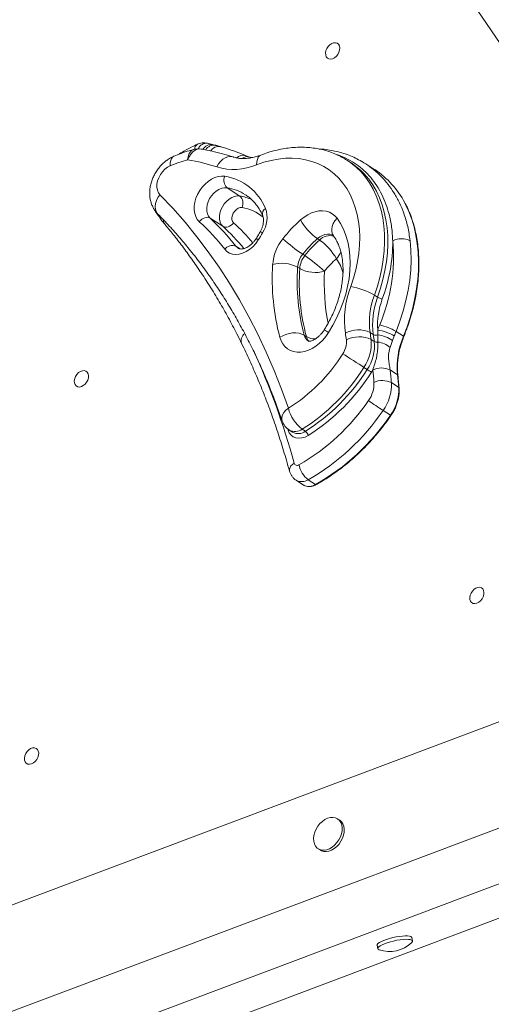
# Model space of a CAD drawing. Units: millimetres. Extents: x -7609 to 9250, y -6840 to 2088.
# Drawn here: x -97 to 168, y 978 to 1531 of the extents above; entities that cross this region are included whole.
import ezdxf

# ---------------------------------------------------------------- set-up
doc = ezdxf.new("R2010")
doc.units = ezdxf.units.MM

msp = doc.modelspace()

# ---------------------------------------------------------------- linework, layer by layer
at = {"color": 7, "linetype": 'Continuous', "lineweight": 15}
for p, q in [((285.2, 1352.23), (-192.12, 2051.63)), ((10.83, 1460.71), (8.13, 1461.38)), ((12.54, 1460.23), (10.91, 1460.66)), ((88.43, 1450.61), (86.64, 1451.77)), ((102.02, 1446.56), (96.94, 1449.83)), ((26.19, 1431.76), (19.02, 1436.38)), ((16.65, 1414.73), (9.48, 1419.35)), ((70.99, 1407.03), (69.8, 1407.81)), ((62.72, 1398.25), (61.52, 1399.02)), ((59.84, 1390.98), (58.64, 1391.76)), ((101.82, 1376.07), (103.61, 1374.91)), ((103.66, 1353.84), (103.67, 1356.41)), ((113.96, 1355.66), (118.14, 1352.96)), ((63.57, 1352.8), (62.38, 1353.57)), ((99.39, 1355.05), (101.19, 1353.89)), ((99.97, 1351.13), (101.76, 1349.97)), ((112.08, 1350.52), (110.68, 1346.69)), ((113.01, 1353.12), (112.08, 1350.52)), ((95.97, 1335.47), (97.77, 1334.31)), ((100.87, 1333.98), (100.89, 1334.01)), ((110.62, 1334.07), (110.63, 1334.02)), ((110.62, 1334.07), (114.8, 1331.37)), ((111.34, 1326.91), (115.52, 1324.21)), ((106.67, 1311.25), (110.85, 1308.56)), ((54.02, 1300.26), (55.82, 1299.1)), ((61.24, 1300.76), (63.04, 1299.6)), ((64.61, 1272.37), (68.79, 1269.67)), ((57.8, 1272.1), (61.98, 1269.4)), ((196.47, 1145.76), (-731.51, 796.58)), ((82.31, 1081.1), (81.12, 1081.87)), ((173.28, 1077.22), (-706.5, 746.18)), ((70.27, 1065.06), (71.47, 1064.29)), ((250.94, 1055.82), (-24.64, 952.12)), ((123.23, 1013.26), (122.81, 1015.16)), ((103.29, 1010.82), (103.71, 1008.92))]:
    msp.add_line(p, q, dxfattribs=at)
at = {"color": 8, "linetype": 'Continuous', "lineweight": 15}
for p, q in [((26.38, 1402.04), (24.02, 1403.56)), ((53.3, 1300.16), (53.01, 1301.01)), ((188.27, 1051.54), (-95.05, 944.94))]:
    msp.add_line(p, q, dxfattribs=at)
at = {"color": 7, "linetype": 'Continuous', "lineweight": 15, "flags": 128}
for points in [[(80.45, 1510.28), (79.44, 1509.44), (78.36, 1508.9), (77.28, 1508.68), (76.28, 1508.8), (75.43, 1509.25), (74.81, 1510), (74.44, 1511), (74.37, 1512.17), (74.6, 1513.42), (75.1, 1514.65), (75.85, 1515.79), (76.79, 1516.74), (77.84, 1517.44), (78.93, 1517.83), (79.98, 1517.88), (80.91, 1517.59), (81.66, 1516.98), (82.16, 1516.1), (82.37, 1515), (82.3, 1513.79), (81.93, 1512.53), (81.3, 1511.33), (80.45, 1510.28)], [(88.54, 1380.92), (90.08, 1385.6), (91.35, 1390.29), (92.34, 1394.97), (93.04, 1399.62), (93.44, 1404.2), (93.56, 1408.7), (93.38, 1413.09), (92.91, 1417.35), (92.14, 1421.46), (91.09, 1425.39), (89.76, 1429.13), (88.16, 1432.65), (86.29, 1435.95), (84.16, 1438.99), (81.79, 1441.77), (79.18, 1444.26), (76.36, 1446.47), (73.33, 1448.37), (70.11, 1449.96), (66.72, 1451.22), (63.18, 1452.16), (59.5, 1452.76), (55.7, 1453.03), (51.8, 1452.95), (47.83, 1452.54), (43.8, 1451.8), (39.74, 1450.72), (35.66, 1449.31)], [(-12.87, 1448.76), (-14.44, 1447.93), (-15.93, 1446.79), (-17.28, 1445.39), (-18.44, 1443.78), (-19.36, 1442.03), (-20.01, 1440.21), (-20.36, 1438.39), (-20.39, 1436.64), (-20.11, 1435.03), (-19.53, 1433.62), (-18.67, 1432.47)], [(3.44, 1417.35), (2.32, 1418.65), (1.45, 1420.21), (0.87, 1422.01), (0.59, 1423.99), (0.62, 1426.1), (0.95, 1428.29), (1.58, 1430.5), (2.5, 1432.68), (3.67, 1434.77), (5.06, 1436.71), (6.65, 1438.46), (8.4, 1439.98), (10.25, 1441.21), (12.16, 1442.14), (14.08, 1442.74), (15.96, 1442.99), (17.76, 1442.89)], [(19.02, 1436.38), (17.56, 1436.43), (16.02, 1436.14), (14.47, 1435.51), (12.96, 1434.57), (11.54, 1433.36), (10.28, 1431.91), (9.22, 1430.28), (8.4, 1428.55), (7.85, 1426.76), (7.59, 1424.99), (7.63, 1423.3), (7.97, 1421.76), (8.59, 1420.43), (9.48, 1419.35)], [(-18.67, 1432.47), (-11.49, 1424.91), (-4.56, 1417.05), (2.1, 1408.89), (8.5, 1400.45), (14.63, 1391.72), (20.49, 1382.71), (26.07, 1373.44), (31.36, 1363.9), (36.37, 1354.1), (41.09, 1344.06), (45.52, 1333.78), (49.64, 1323.26), (53.47, 1312.52)], [(16.65, 1414.73), (15.76, 1415.81), (15.13, 1417.14), (14.79, 1418.68), (14.75, 1420.36), (15.01, 1422.13), (15.57, 1423.92), (16.39, 1425.66), (17.45, 1427.28), (18.71, 1428.73), (20.13, 1429.95), (21.64, 1430.89), (23.19, 1431.52), (24.73, 1431.81), (26.19, 1431.76)], [(27.46, 1425.25), (26.42, 1425.24), (25.34, 1424.89), (24.28, 1424.24), (23.33, 1423.32), (22.56, 1422.2), (22.02, 1420.98), (21.75, 1419.73), (21.78, 1418.55), (22.1, 1417.53), (22.69, 1416.74)], [(60.33, 1418.3), (62.3, 1419.88), (64.36, 1421.19), (66.46, 1422.23), (68.59, 1422.96), (70.69, 1423.37), (72.73, 1423.46), (74.68, 1423.23), (76.5, 1422.69), (78.15, 1421.83), (79.62, 1420.67), (80.87, 1419.24)], [(9.48, 1419.35), (8.84, 1419.66), (8.11, 1419.79), (7.31, 1419.76), (6.48, 1419.56), (5.64, 1419.21), (4.84, 1418.71), (4.1, 1418.08), (3.44, 1417.35)], [(22.69, 1416.74), (22.04, 1416.01), (21.29, 1415.38), (20.49, 1414.88), (19.66, 1414.52), (18.82, 1414.32), (18.03, 1414.29), (17.29, 1414.43), (16.65, 1414.73)], [(80.87, 1419.24), (82.79, 1416.29), (84.44, 1413.08), (85.8, 1409.63), (86.86, 1405.98), (87.62, 1402.13), (88.08, 1398.12), (88.23, 1393.97), (88.06, 1389.71), (87.59, 1385.37), (86.8, 1380.97), (85.72, 1376.55), (84.34, 1372.13), (82.68, 1367.74), (80.74, 1363.42), (78.54, 1359.18), (76.09, 1355.06)], [(36.59, 1407.08), (35.15, 1405.08), (33.49, 1403.3), (31.69, 1401.77), (29.77, 1400.53), (27.8, 1399.63), (25.82, 1399.09), (23.9, 1398.91), (22.08, 1399.11), (20.41, 1399.68), (18.94, 1400.6), (17.71, 1401.85)], [(121.9, 1406.6), (122.33, 1401.27), (122.44, 1395.8), (122.21, 1390.21), (121.64, 1384.53), (120.75, 1378.79), (119.53, 1373), (117.98, 1367.2), (116.12, 1361.42), (113.96, 1355.66)], [(76.09, 1355.06), (74.55, 1352.87), (72.83, 1350.85), (70.94, 1349.04), (68.94, 1347.47), (66.85, 1346.17), (64.71, 1345.17), (62.56, 1344.47), (60.44, 1344.1), (58.39, 1344.06), (56.44, 1344.35), (54.62, 1344.97), (52.98, 1345.9), (51.54, 1347.13), (50.33, 1348.64), (49.36, 1350.39), (48.66, 1352.37)], [(48.66, 1352.37), (50.29, 1353.28), (52.08, 1354.01), (53.97, 1354.53), (55.89, 1354.82), (57.76, 1354.86), (59.5, 1354.66), (61.06, 1354.23), (62.38, 1353.57)], [(95.97, 1335.47), (94.7, 1336.29), (93.24, 1337.23), (91.65, 1338.24), (90.01, 1339.3), (88.37, 1340.34), (86.79, 1341.35), (85.33, 1342.28), (84.06, 1343.08)], [(-60.72, 1326.06), (-61.72, 1325.23), (-62.8, 1324.68), (-63.88, 1324.46), (-64.88, 1324.58), (-65.73, 1325.03), (-66.35, 1325.79), (-66.72, 1326.78), (-66.79, 1327.95), (-66.56, 1329.2), (-66.06, 1330.44), (-65.31, 1331.58), (-64.38, 1332.53), (-63.32, 1333.22), (-62.23, 1333.61), (-61.18, 1333.66), (-60.25, 1333.37), (-59.51, 1332.76), (-59.01, 1331.88), (-58.79, 1330.79), (-58.87, 1329.57), (-59.23, 1328.31), (-59.87, 1327.11), (-60.72, 1326.06)], [(64.59, 1297.25), (62.83, 1296.36), (61.06, 1295.83), (59.33, 1295.66), (57.71, 1295.87), (56.25, 1296.45), (55, 1297.39), (54.01, 1298.63), (53.3, 1300.16)], [(161.45, 1204.35), (160.45, 1203.52), (159.37, 1202.97), (158.29, 1202.75), (157.29, 1202.87), (156.44, 1203.32), (155.81, 1204.08), (155.45, 1205.07), (155.38, 1206.24), (155.61, 1207.49), (156.11, 1208.73), (156.86, 1209.86), (157.79, 1210.82), (158.85, 1211.51), (159.94, 1211.9), (160.99, 1211.95), (161.92, 1211.66), (162.66, 1211.05), (163.16, 1210.17), (163.38, 1209.08), (163.3, 1207.86), (162.93, 1206.6), (162.3, 1205.4), (161.45, 1204.35)], [(-88.74, 1114.15), (-89.74, 1113.32), (-90.82, 1112.77), (-91.9, 1112.55), (-92.9, 1112.67), (-93.75, 1113.13), (-94.38, 1113.88), (-94.74, 1114.88), (-94.81, 1116.04), (-94.58, 1117.29), (-94.08, 1118.53), (-93.33, 1119.67), (-92.4, 1120.62), (-91.34, 1121.32), (-90.25, 1121.71), (-89.2, 1121.76), (-88.27, 1121.47), (-87.53, 1120.86), (-87.03, 1119.97), (-86.81, 1118.88), (-86.89, 1117.66), (-87.26, 1116.41), (-87.89, 1115.21), (-88.74, 1114.15)], [(82.71, 1071.72), (83.32, 1073.47), (83.65, 1075.21), (83.7, 1076.9), (83.46, 1078.46), (82.93, 1079.83), (82.15, 1080.98), (81.13, 1081.86), (79.92, 1082.43), (78.55, 1082.68), (77.08, 1082.6), (75.56, 1082.19), (74.05, 1081.46), (72.59, 1080.44), (71.25, 1079.17), (70.07, 1077.7), (69.09, 1076.07), (68.35, 1074.35), (67.87, 1072.59), (67.68, 1070.87), (67.78, 1069.24), (68.16, 1067.76), (68.82, 1066.49), (69.72, 1065.48), (70.84, 1064.75), (72.14, 1064.33), (73.57, 1064.25), (75.07, 1064.5), (76.59, 1065.07), (78.08, 1065.95), (79.49, 1067.1), (80.76, 1068.48), (81.84, 1070.04), (82.71, 1071.72)], [(83.9, 1070.95), (84.51, 1072.7), (84.85, 1074.44), (84.89, 1076.13), (84.65, 1077.68), (84.13, 1079.06), (83.35, 1080.21), (82.33, 1081.09), (82.31, 1081.1)], [(71.47, 1064.29), (72.04, 1063.98), (73.34, 1063.56), (74.76, 1063.48), (76.26, 1063.73), (77.79, 1064.3), (79.28, 1065.18), (80.68, 1066.33), (81.95, 1067.71), (83.04, 1069.27), (83.9, 1070.95)], [(122.81, 1015.16), (122.73, 1015.34), (122.32, 1015.68), (121.56, 1015.93), (120.5, 1016.06), (119.17, 1016.09), (117.61, 1016.01), (115.9, 1015.81), (114.07, 1015.52), (112.22, 1015.13), (110.39, 1014.67), (108.66, 1014.14), (107.08, 1013.57), (105.73, 1012.99), (104.63, 1012.4), (103.84, 1011.83), (103.39, 1011.31), (103.28, 1010.85), (103.29, 1010.82)], [(122.78, 1012.34), (122.94, 1012.52), (123.23, 1013.01), (123.16, 1013.44), (122.74, 1013.78), (121.98, 1014.02), (120.92, 1014.16), (119.59, 1014.19), (118.04, 1014.1), (116.32, 1013.91), (114.5, 1013.62), (112.64, 1013.23), (110.81, 1012.76), (109.08, 1012.24), (107.51, 1011.67), (106.15, 1011.09), (105.06, 1010.5), (104.27, 1009.93), (103.81, 1009.41), (103.7, 1008.95), (103.95, 1008.56), (104.51, 1008.27)]]:
    msp.add_lwpolyline(points, dxfattribs=at)
at = {"color": 8, "linetype": 'Continuous', "lineweight": 15, "flags": 128}
for points in [[(-3.11, 1452.14), (-2.32, 1453.85), (-1.33, 1455.35), (-0.18, 1456.57), (1.09, 1457.48), (2.43, 1458.03), (3.78, 1458.21), (4.5, 1458.15)], [(-3.11, 1452.14), (-2.87, 1453.82), (-2.4, 1455.28), (-1.74, 1456.48), (-0.9, 1457.36), (0.09, 1457.89), (0.28, 1457.94)], [(35.66, 1449.31), (35.74, 1450.94), (36.05, 1452.35), (36.57, 1453.5), (37.28, 1454.34), (38.06, 1454.79)], [(-12.87, 1448.76), (-12.85, 1450.36), (-12.6, 1451.76), (-12.13, 1452.88), (-11.46, 1453.7), (-10.8, 1454.12)], [(13.27, 1448.08), (14.23, 1449.75), (15.37, 1451.21), (16.66, 1452.4), (18.06, 1453.28), (19.5, 1453.81), (20.93, 1453.97), (22.29, 1453.75), (22.4, 1453.72)], [(86.72, 1451.72), (88.58, 1450.43), (91.55, 1448.03), (94.3, 1445.34), (96.82, 1442.37), (99.1, 1439.13), (101.12, 1435.65), (102.88, 1431.94), (104.36, 1428), (105.57, 1423.87), (106.5, 1419.56), (107.14, 1415.09), (107.49, 1410.48), (107.54, 1405.74), (107.3, 1400.91), (106.78, 1396.01), (105.96, 1391.05), (104.86, 1386.06), (103.47, 1381.06), (101.82, 1376.07)], [(103.61, 1374.91), (105.27, 1379.9), (106.65, 1384.9), (107.75, 1389.89), (108.57, 1394.85), (109.1, 1399.76), (109.33, 1404.59), (109.28, 1409.32), (108.93, 1413.93), (108.29, 1418.4), (107.37, 1422.72), (106.16, 1426.85), (104.67, 1430.78), (102.91, 1434.5), (100.89, 1437.98), (98.61, 1441.21), (96.09, 1444.18), (95.6, 1444.7)], [(-19.81, 1421.6), (-20.01, 1421.81), (-20.77, 1422.97), (-21.23, 1424.35), (-21.35, 1425.89), (-21.14, 1427.54), (-20.61, 1429.23), (-19.78, 1430.89), (-18.67, 1432.47)], [(118.14, 1352.96), (120.15, 1358.27), (121.9, 1363.6), (123.38, 1368.95), (124.58, 1374.29), (125.52, 1379.6), (126.17, 1384.87), (126.54, 1390.07), (126.62, 1395.18), (126.42, 1400.19), (125.94, 1405.07), (125.17, 1409.81), (124.13, 1414.39), (122.81, 1418.79), (121.22, 1423), (119.37, 1426.99), (118.9, 1427.89)], [(-20.82, 1422.48), (-21.1, 1422.89), (-21.36, 1423.42)], [(78.75, 1409.52), (78.3, 1410.29), (77.89, 1411.62), (77.83, 1413.08), (78.11, 1414.64), (78.73, 1416.23), (79.66, 1417.78), (80.87, 1419.24)], [(78.7, 1409.57), (78.09, 1409.9), (76.85, 1410.29), (75.49, 1410.38), (74.06, 1410.17), (72.6, 1409.65), (71.16, 1408.86), (69.8, 1407.81)], [(24.02, 1403.56), (25.05, 1402.57), (25.28, 1402.41)], [(118.14, 1352.96), (118.25, 1352.89), (118.32, 1352.83), (118.35, 1352.77), (118.36, 1352.74)], [(49.97, 1305.45), (49.8, 1306.25), (49.84, 1307.51), (50.25, 1308.82), (51.01, 1310.13), (52.1, 1311.37), (53.47, 1312.52)], [(53.3, 1300.16), (53.57, 1300.39), (53.67, 1300.5)], [(54.15, 1277.12), (54.07, 1277.52), (54.11, 1278.37), (54.41, 1279.25), (54.96, 1280.11), (55.74, 1280.93), (56.72, 1281.68)]]:
    msp.add_lwpolyline(points, dxfattribs=at)
at = {"color": 8, "linetype": 'Continuous', "lineweight": 15}
for centre, radius, start, end in [((3.84, 1458.31), 2.94, 124.6453, 184.3479), ((7.56, 1456.27), 5.14, 83.6186, 156.9789), ((10.12, 1455.69), 5.05, 80.8706, 152.7198), ((11.61, 1455.2), 5.16, 80.3414, 150.3776), ((14.29, 1454.55), 5.07, 78.9028, 152.0073), ((27.98, 1449.72), 4.95, 70.3999, 136.4153), ((30.28, 1449.68), 4.21, 75.2474, 128.7392), ((14.89, 1409.74), 26.96, 57.5668, 81.1738), ((21.89, 1404.52), 27.57, 66.5257, 81.028), ((23.8, 1401.4), 24.13, 50.0194, 81.2703), ((42.46, 1421.68), 3.56, 121.3239, 194.6137), ((-13.3, 1418.06), 3.44, 175.5666, 219.0724), ((-69.92, 1316.66), 136.35, 40.6607, 47.2203), ((-74.31, 1316.44), 133.92, 39.8841, 47.2191), ((37.11, 1408.12), 3.58, 57.568, 81.2151), ((-4.01, 1344.21), 74.84, 57.1426, 58.2489), ((76.83, 1401.5), 8.04, 73.9691, 136.5541), ((72.12, 1404.7), 11.67, 315.5955, 338.7688), ((60.14, 1382.09), 24.93, 14.7574, 35.423), ((189.19, 1382.67), 115.57, 176.6203, 191.1105), ((48.98, 1313.05), 50, 57.1653, 60.4785), ((31.95, 1350.48), 4.98, 127.5964, 197.2111), ((67.84, 1354.89), 5.61, 193.5404, 236.0517), ((69.19, 1354.19), 5.78, 193.87, 225.5773), ((68.51, 1361.48), 9.99, 240.3788, 271.7443), ((-352.14, 1170.21), 423.78, 15.25, 24.3808), ((114.61, 1331.03), 0.394, 10.0721, 61.0908), ((115.35, 1323.88), 0.371, 7.6146, 62.7743), ((111.57, 1309.49), 1.18, 232.5628, 247.0244), ((57.24, 1306.14), 6.71, 241.3269, 306.6189), ((59.03, 1304.99), 6.71, 241.3269, 306.6189), ((60.99, 1277.85), 6.57, 240.8624, 303.4209), ((65.16, 1275.29), 6.69, 241.6072, 302.8139)]:
    msp.add_arc(centre, radius, start, end, dxfattribs=at)
at = {"color": 7, "linetype": 'Continuous', "lineweight": 15}
for centre, radius, start, end in [((2.86, 1448.28), 10, 80.5562, 104.9986), ((16.31, 1380.15), 74.56, 105.0987, 113.0421), ((-20.57, 1346.47), 107.11, 71.5776, 80.6165), ((22.75, 1479.91), 33.21, 253.4104, 292.8773), ((66.57, 1416.78), 40.27, 43.877, 57.1363), ((74.97, 1405.13), 49.48, 27.3952, 56.8635), ((22.83, 1440.5), 5.61, 154.8366, 227.216), ((13.03, 1413.47), 29.8, 22.1872, 80.8645), ((22.38, 1427.64), 5.61, 334.8366, 47.216), ((25.66, 1419.58), 15.82, 327.7661, 18.9658), ((-86.41, 1320.32), 132.24, 38.0655, 47.1997), ((-82.14, 1320.41), 134.85, 38.0662, 47.1994), ((114.82, 1357.07), 81.97, 131.6634, 141.7735), ((88.25, 1433.96), 32.01, 209.2857, 234.7983), ((-30.54, 1450.15), 79.77, 327.3175, 330.7248), ((70.84, 1391.28), 26.25, 141.0445, 175.6932), ((109.49, 1471.16), 86.63, 227.0158, 236.3796), ((115.3, 1356.67), 68.45, 131.6628, 141.7741), ((116.49, 1355.9), 68.45, 131.6628, 141.7741), ((52.54, 1380.88), 32.01, 29.2858, 54.7983), ((15.06, 1397.54), 97.5, 336.9707, 5.3172), ((17.63, 1406.75), 94.52, 339.6883, 359.8904), ((117.05, 1396.81), 10.93, 63.6735, 116.7046), ((21.97, 1398.6), 5.36, 67.5006, 142.7036), ((49.78, 1375.07), 18.89, 62.0352, 105.7288), ((71.73, 1390.77), 13.13, 141.0442, 175.6935), ((72.93, 1390), 13.13, 141.0442, 175.6935), ((14.75, 1326.11), 86.63, 47.0158, 56.3796), ((116.99, 1355.48), 54.95, 131.6633, 141.7737), ((174.75, 1385.34), 130.33, 176.5199, 194.6572), ((180.12, 1384.37), 121.7, 176.5199, 194.6573), ((181.32, 1383.6), 121.7, 176.5199, 194.6573), ((68.7, 1407.67), 18.89, 242.038, 285.726), ((138.64, 1361.83), 53.62, 159.1455, 187.7014), ((82.49, 1343.76), 37.65, 59.1108, 80.7584), ((141.9, 1360.8), 42.9, 159.1458, 187.7013), ((143.69, 1359.64), 42.9, 159.1458, 187.7013), ((145.73, 1359.15), 42.14, 159.4479, 183.7272), ((107.47, 1381.37), 7.53, 239.1017, 260.7621), ((92.84, 1341.56), 15, 64.0775, 119.2503), ((162.77, 1335.95), 62.54, 157.9829, 160.9042), ((100.17, 1331.57), 25.09, 59.2306, 81.9822), ((97.72, 1328.89), 31.31, 58.762, 76.9523), ((163.33, 1335.7), 53.25, 157.9835, 160.9032), ((74.13, 1349.79), 11.98, 325.9794, 5.3942), ((-76.16, 1328.92), 163.7, 7.7201, 9.0408), ((93.23, 1337.38), 15.31, 63.8658, 117.9149), ((76.11, 1348.88), 23.97, 325.9796, 5.3942), ((77.9, 1347.72), 23.97, 325.9795, 5.3942), ((-70.22, 1328.06), 171.75, 7.7196, 9.0416), ((-68.47, 1326.9), 171.79, 7.7198, 9.0414), ((102.49, 1356.52), 2.93, 243.6453, 293.5946), ((103.06, 1352.46), 2.81, 242.474, 284.4982), ((101.59, 1336.21), 17.75, 53.758, 83.295), ((102.1, 1336.63), 13.22, 49.5553, 82.7748), ((159.14, 1335.57), 44.53, 157.0055, 185.4058), ((1.95, 1394.65), 96.96, 302.0968, 327.8675), ((2.91, 1393.86), 109.86, 302.0692, 327.8949), ((4.44, 1392.96), 110.22, 302.1126, 327.8516), ((298.18, 1645.27), 369.94, 237.1984, 237.6365), ((73.82, 1349.62), 31.25, 327.4166, 329.9641), ((105.8, 1324.25), 10.9, 63.6985, 116.8436), ((-103.91, 1309.99), 206.18, 4.7504, 6.6795), ((105.81, 1324.25), 10.93, 63.9031, 116.779), ((-100.08, 1309.34), 212.14, 4.75, 6.6798), ((4.87, 1392.57), 112.48, 302.0692, 327.8948), ((106.29, 1316.84), 11.27, 63.3787, 114.7933), ((-95.89, 1306.65), 212.14, 4.7501, 6.6934), ((85.51, 1326.32), 16.07, 324.0913, 2.6787), ((86.64, 1325.76), 24.73, 324.0912, 2.6787), ((90.82, 1323.06), 24.73, 324.0912, 2.6787), ((1.26, 1382.89), 117.54, 299.6751, 325.8414), ((203.25, 1459.41), 176.86, 233.6937, 236.9012), ((73.92, 1317.59), 21.06, 193.9275, 233.0175), ((2.16, 1382.09), 126.24, 299.6456, 325.8709), ((59.45, 1308.66), 10, 198.7143, 237.1653), ((6.35, 1379.39), 126.24, 299.6456, 325.8709), ((60.5, 1296.24), 4.21, 13.9276, 53.0185), ((58.4, 1282.16), 1.75, 196.0053, 306.9324), ((72.96, 1283.27), 13.73, 190.5172, 232.5609), ((110.26, 1025.51), 18.17, 251.5614, 313.5463)]:
    msp.add_arc(centre, radius, start, end, dxfattribs=at)
for points, knots in [([(2.17, 1460.73), (1.31, 1460.32), (-1.17, 1459.15), (-4.75, 1457.28), (-7.43, 1455.67), (-8.54, 1455.01)], [0, 0, 0, 0, 0.239376, 0.686664, 1, 1, 1, 1]), ([(8.13, 1461.38), (7.61, 1461.48), (6.58, 1461.67), (5.01, 1461.59), (3.52, 1461.3), (2.6, 1460.91), (2.17, 1460.73)], [0, 0, 0, 0, 0.258812, 0.51417, 0.770396, 1, 1, 1, 1]), ([(0.28, 1457.94), (-0.56, 1457.71), (-2.92, 1457.05), (-6.62, 1455.82), (-9.46, 1454.66), (-10.8, 1454.12)], [0, 0, 0, 0, 0.225291, 0.636034, 1, 1, 1, 1]), ([(22.42, 1453.71), (21.38, 1454.05), (18.45, 1455), (13.54, 1456.33), (8.59, 1457.44), (5.55, 1457.97), (4.5, 1458.15)], [0, 0, 0, 0, 0.178785, 0.504035, 0.829611, 1, 1, 1, 1]), ([(15.36, 1459.47), (15.24, 1459.51), (14.39, 1459.78), (13.4, 1460.04), (12.59, 1460.25), (12.48, 1460.28)], [0, 0, 0, 0, 0.116943, 0.880159, 1, 1, 1, 1]), ([(29.62, 1454.36), (29.24, 1454.53), (27.03, 1455.53), (22.79, 1457.09), (18.37, 1458.63), (15.8, 1459.34), (15.26, 1459.49)], [0, 0, 0, 0, 0.081597, 0.486119, 0.89142, 1, 1, 1, 1]), ([(38.05, 1454.79), (37.62, 1454.63), (36.33, 1454.16), (34.21, 1453.55), (31.76, 1453.05), (29.4, 1452.81), (27.14, 1452.8), (25, 1453.04), (23.45, 1453.38), (22.62, 1453.65), (22.42, 1453.71)], [0, 0, 0, 0, 0.071847, 0.214881, 0.35825, 0.502723, 0.649072, 0.79834, 0.951836, 1, 1, 1, 1]), ([(86.71, 1451.68), (86, 1452.14), (84.25, 1453.28), (81.25, 1454.79), (77.76, 1456.26), (74.13, 1457.42), (70.39, 1458.31), (66.54, 1458.9), (62.59, 1459.2), (58.56, 1459.2), (54.47, 1458.9), (50.33, 1458.3), (46.15, 1457.4), (42.05, 1456.25), (39.36, 1455.27), (38.05, 1454.79)], [0, 0, 0, 0, 0.051947, 0.129692, 0.207457, 0.285378, 0.363576, 0.442154, 0.521186, 0.600716, 0.680754, 0.761284, 0.84226, 0.923623, 1, 1, 1, 1]), ([(96.94, 1449.78), (96.5, 1450.08), (94.93, 1451.14), (92.06, 1452.67), (88.36, 1454.37), (84.54, 1455.76), (80.63, 1456.85), (76.61, 1457.63), (73.32, 1458.07), (71.34, 1458.14), (70.76, 1458.17)], [0, 0, 0, 0, 0.05743, 0.205323, 0.352622, 0.499095, 0.644411, 0.790873, 0.93844, 1, 1, 1, 1]), ([(-10.8, 1454.12), (-11.3, 1453.89), (-12.53, 1453.33), (-14.39, 1452.19), (-16.34, 1450.69), (-18.15, 1448.96), (-19.78, 1447.01), (-21.21, 1444.88), (-22.41, 1442.61), (-23.36, 1440.21), (-24.04, 1437.72), (-24.42, 1435.18), (-24.48, 1432.72), (-24.24, 1430.38), (-23.74, 1428.23), (-22.99, 1426.2), (-21.97, 1424.25), (-20.88, 1422.73), (-20.08, 1421.88), (-19.81, 1421.59)], [0, 0, 0, 0, 0.042778, 0.10434, 0.166463, 0.229277, 0.292524, 0.35611, 0.420077, 0.484501, 0.54945, 0.614878, 0.680481, 0.73912, 0.79667, 0.853138, 0.908661, 0.969091, 1, 1, 1, 1]), ([(31.36, 1453.75), (31.29, 1453.77), (30.65, 1453.96), (30.11, 1454.19), (29.64, 1454.39)], [0, 0, 0, 0, 0.113825, 1, 1, 1, 1]), ([(33.04, 1453.35), (32.88, 1453.37), (32.29, 1453.46), (31.75, 1453.65), (31.36, 1453.79)], [0, 0, 0, 0, 0.271236, 1, 1, 1, 1]), ([(29.34, 1432.47), (29.94, 1432.08), (31.29, 1431.19), (33.19, 1429.49), (35.07, 1427.44), (36.74, 1425.15), (38.04, 1422.92), (38.74, 1421.41), (39.02, 1420.8)], [0, 0, 0, 0, 0.145578, 0.330558, 0.514758, 0.697473, 0.878392, 1, 1, 1, 1]), ([(118.36, 1352.74), (118.7, 1353.61), (119.71, 1356.16), (121.21, 1360.39), (122.75, 1365.45), (124.06, 1370.5), (125.12, 1375.55), (125.93, 1380.57), (126.49, 1385.54), (126.8, 1390.45), (126.86, 1395.28), (126.65, 1400.02), (126.2, 1404.65), (125.49, 1409.16), (124.53, 1413.52), (123.32, 1417.73), (121.86, 1421.76), (120.44, 1425.1), (119.41, 1427), (119.03, 1427.7)], [0, 0, 0, 0, 0.032736, 0.094844, 0.156961, 0.21908, 0.281203, 0.343331, 0.405462, 0.467591, 0.529723, 0.591852, 0.653977, 0.716092, 0.778193, 0.840275, 0.902333, 0.964364, 1, 1, 1, 1]), ([(-20.83, 1422.47), (-20.81, 1422.46), (-20.51, 1422.07), (-20.03, 1421.38), (-19.24, 1420.23), (-18.42, 1419.05), (-17.6, 1417.92), (-16.79, 1416.88), (-16.2, 1416.2), (-15.95, 1415.9)], [0, 0, 0, 0, 0.007814, 0.204527, 0.413265, 0.60906, 0.749346, 0.890202, 1, 1, 1, 1]), ([(-19.81, 1421.59), (-18.72, 1420.47), (-15.5, 1417.18), (-10.32, 1411.53), (-4.34, 1404.58), (1.43, 1397.38), (7, 1389.96), (12.35, 1382.32), (17.48, 1374.46), (22.39, 1366.38), (27.08, 1358.09), (31.55, 1349.6), (35.79, 1340.92), (39.8, 1332.03), (43.57, 1322.96), (46.97, 1314.11), (49.02, 1308.2), (49.97, 1305.45)], [0, 0, 0, 0, 0.036048, 0.105751, 0.175431, 0.245078, 0.314689, 0.384264, 0.453802, 0.523301, 0.592763, 0.662189, 0.731578, 0.800933, 0.870255, 0.939546, 1, 1, 1, 1]), ([(39.02, 1420.8), (39.07, 1420.67), (39.24, 1420.24), (39.45, 1419.36), (39.54, 1418.07), (39.43, 1416.63), (39.11, 1415.1), (38.59, 1413.55), (38.07, 1412.4), (37.73, 1411.79), (37.66, 1411.66)], [0, 0, 0, 0, 0.071793, 0.226962, 0.377231, 0.525408, 0.673455, 0.821985, 0.963648, 1, 1, 1, 1]), ([(-15.97, 1415.9), (-14.59, 1414.24), (-11.4, 1410.44), (-6.59, 1404.25), (-1.36, 1397.16), (3.97, 1389.46), (9.38, 1381.14), (14.68, 1372.43), (19.76, 1363.45), (23.93, 1355.64), (26.31, 1350.75), (27.17, 1348.98)], [0, 0, 0, 0, 0.079455, 0.182788, 0.293308, 0.411845, 0.537877, 0.667948, 0.796873, 0.926458, 1, 1, 1, 1]), ([(37.66, 1411.66), (37.32, 1411.06), (36.59, 1409.77), (35.8, 1408.52), (35.37, 1407.85)], [0, 0, 0, 0, 0.466855, 1, 1, 1, 1]), ([(35.37, 1407.85), (35.21, 1407.61), (34.73, 1406.88), (33.81, 1405.74), (32.61, 1404.55), (31.35, 1403.57), (30.09, 1402.82), (28.89, 1402.31), (27.8, 1402.03), (26.86, 1401.95), (26.09, 1402.05), (25.59, 1402.21), (25.36, 1402.38), (25.28, 1402.44)], [0, 0, 0, 0, 0.049418, 0.148957, 0.248144, 0.346647, 0.444357, 0.541493, 0.638675, 0.737068, 0.839314, 0.950591, 1, 1, 1, 1]), ([(78.76, 1409.5), (78.99, 1409.18), (79.69, 1408.18), (80.76, 1406.34), (81.87, 1403.87), (82.77, 1401.21), (83.47, 1398.39), (83.94, 1395.41), (84.19, 1392.28), (84.22, 1389.03), (84.02, 1385.67), (83.59, 1382.22), (82.93, 1378.71), (82.04, 1375.16), (80.92, 1371.58), (79.57, 1368.02), (78.02, 1364.48), (76.26, 1361), (74.75, 1358.37), (73.84, 1356.91), (73.62, 1356.56)], [0, 0, 0, 0, 0.029068, 0.092431, 0.154562, 0.215445, 0.27543, 0.33481, 0.393809, 0.452585, 0.511254, 0.56989, 0.628528, 0.687201, 0.745928, 0.80471, 0.863548, 0.922428, 0.981336, 1, 1, 1, 1]), ([(78.72, 1409.56), (78.71, 1409.56), (78.71, 1409.57), (78.75, 1409.51), (78.76, 1409.5)], [0, 0, 0, 0, 0.6910345, 1, 1, 1, 1]), ([(73.62, 1356.56), (73.46, 1356.32), (72.98, 1355.59), (72.08, 1354.44), (70.92, 1353.21), (69.71, 1352.17), (68.53, 1351.35), (67.41, 1350.76), (66.44, 1350.39), (65.65, 1350.21), (65.09, 1350.17), (64.77, 1350.2), (64.69, 1350.24), (64.7, 1350.23), (64.7, 1350.23)], [0, 0, 0, 0, 0.0436676, 0.1339835, 0.2239907, 0.313278, 0.4017211, 0.4894782, 0.5771575, 0.6656954, 0.7568508, 0.8537089, 0.9617093, 1, 1, 1, 1]), ([(100.89, 1334.01), (101.29, 1335.14), (102.1, 1337.41), (102.98, 1340.88), (103.57, 1344.34), (103.81, 1347.31), (103.78, 1349.06), (103.76, 1349.75)], [0, 0, 0, 0, 0.212086, 0.42559, 0.641123, 0.860603, 1, 1, 1, 1]), ([(103.76, 1349.75), (103.74, 1350.87), (103.7, 1352.23), (103.67, 1353.6), (103.66, 1353.84)], [0, 0, 0, 0, 0.829818, 1, 1, 1, 1]), ([(115, 1331.1), (114.95, 1331.61), (114.79, 1333.11), (114.72, 1335.69), (114.88, 1338.85), (115.29, 1342.07), (115.94, 1345.33), (116.84, 1348.6), (117.7, 1351.07), (118.24, 1352.45), (118.36, 1352.74)], [0, 0, 0, 0, 0.0768512, 0.2241098, 0.3713646, 0.5185808, 0.6657881, 0.8130008, 0.9602196, 1, 1, 1, 1]), ([(27.2, 1349), (28, 1347.35), (30.32, 1342.54), (34.01, 1334.41), (38.16, 1324.58), (42.08, 1314.55), (45.77, 1304.35), (49.21, 1293.96), (51.99, 1284.88), (53.57, 1279.22), (54.15, 1277.13)], [0, 0, 0, 0, 0.073575, 0.214323, 0.355046, 0.495735, 0.636389, 0.777014, 0.917609, 1, 1, 1, 1]), ([(110.68, 1346.69), (110.48, 1346.09), (110.09, 1344.88), (109.73, 1342.73), (109.75, 1340.09), (110.19, 1337.04), (110.48, 1335.06), (110.62, 1334.07)], [0, 0, 0, 0, 0.155009, 0.311964, 0.516588, 0.757252, 1, 1, 1, 1]), ([(115.72, 1323.93), (115.6, 1325.25), (115.39, 1327.65), (115.12, 1330.02), (115, 1331.1)], [0, 0, 0, 0, 0.546882, 1, 1, 1, 1]), ([(111.1, 1308.41), (111.35, 1308.78), (112.07, 1309.84), (113.1, 1311.7), (114.13, 1313.98), (114.92, 1316.3), (115.47, 1318.64), (115.77, 1320.96), (115.8, 1322.72), (115.73, 1323.69), (115.72, 1323.93)], [0, 0, 0, 0, 0.077097, 0.22255, 0.36812, 0.513762, 0.659507, 0.80536, 0.951299, 1, 1, 1, 1]), ([(69.13, 1269.61), (69.91, 1270.04), (72.15, 1271.3), (75.83, 1273.58), (80.13, 1276.51), (84.35, 1279.68), (88.47, 1283.08), (92.49, 1286.69), (96.39, 1290.51), (100.16, 1294.51), (103.78, 1298.69), (107.18, 1302.96), (109.59, 1306.23), (110.85, 1308.04), (111.1, 1308.41)], [0, 0, 0, 0, 0.0492255, 0.1425707, 0.2359219, 0.329273, 0.422623, 0.5159699, 0.6093138, 0.7026543, 0.7959939, 0.8893321, 0.9777615, 1, 1, 1, 1]), ([(54.15, 1277.13), (54.34, 1276.57), (54.69, 1275.51), (55.57, 1274.13), (56.57, 1272.98), (57.39, 1272.41), (57.79, 1272.13)], [0, 0, 0, 0, 0.2797309, 0.5271493, 0.7731292, 1, 1, 1, 1]), ([(61.89, 1269.51), (62.05, 1269.39), (62.56, 1269.01), (63.6, 1268.66), (64.94, 1268.45), (66.35, 1268.56), (67.77, 1268.93), (68.69, 1269.39), (69.13, 1269.61)], [0, 0, 0, 0, 0.083134, 0.266603, 0.450029, 0.635382, 0.823493, 1, 1, 1, 1])]:
    msp.add_open_spline(points, degree=3, knots=knots, dxfattribs=at)
at = {"color": 8, "linetype": 'Continuous', "lineweight": 15}
for points, knots in [([(112.14, 1406.57), (111.98, 1409.16), (111.66, 1414.36), (110.25, 1421.24), (108.35, 1427.33), (106.04, 1432.67), (103.2, 1437.64), (99.84, 1442.16), (96.04, 1446.13), (91.78, 1449.59), (87.05, 1452.43), (83.31, 1454.24), (81.08, 1454.87), (80.68, 1454.98)], [0, 0, 0, 0, 0.111173, 0.223671, 0.315487, 0.407301, 0.50222, 0.59714, 0.690837, 0.784533, 0.881547, 0.978561, 1, 1, 1, 1]), ([(23.51, 1453.41), (23.15, 1453.53), (22.33, 1453.81), (21.48, 1454.03), (21, 1454.16)], [0, 0, 0, 0, 0.4319579, 1, 1, 1, 1]), ([(96.93, 1449.81), (98.42, 1448.79), (101.52, 1446.67), (105.71, 1442.78), (109.58, 1438.36), (112.99, 1433.46), (115.95, 1428.06), (118.56, 1421.81), (120.7, 1414.7), (121.5, 1409.31), (121.9, 1406.6)], [0, 0, 0, 0, 0.111868, 0.232626, 0.349877, 0.46713, 0.587781, 0.70843, 0.85343, 1, 1, 1, 1])]:
    msp.add_open_spline(points, degree=3, knots=knots, dxfattribs=at)

doc.saveas('drawing.dxf')
